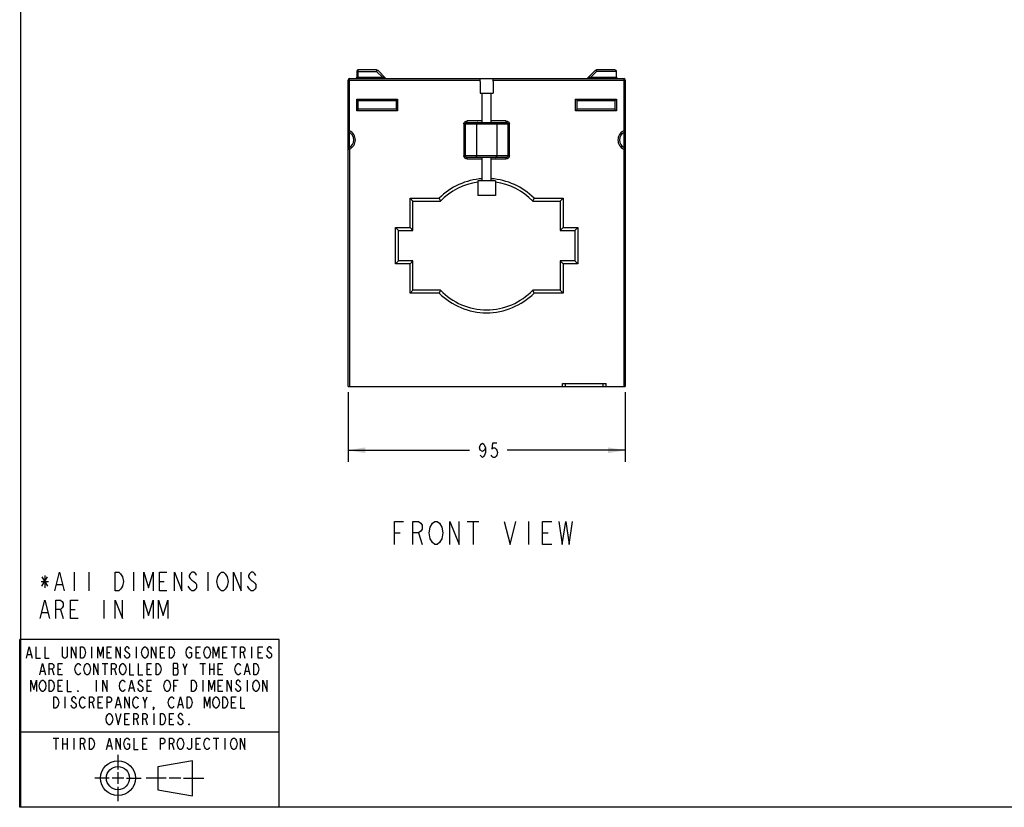
# Model space of a CAD drawing. Units: inches. Extents: x 0 to 22, y 0 to 17.
# Drawn here: x 0 to 10.6, y 0 to 8.5 of the extents above; entities that cross this region are included whole.
import ezdxf

# ---------------------------------------------------------------- set-up
doc = ezdxf.new("R2010")
doc.units = ezdxf.units.IN
doc.header["$LTSCALE"] = 1.21
doc.header["$MEASUREMENT"] = 0
doc.layers.get('0').update_dxf_attribs({"linetype": 'CONTINUOUS'})
doc.layers.add('AXIS_PART', color=7, linetype='CONTINUOUS')
doc.styles.get("Standard").update_dxf_attribs({"font": 'txt', "width": 0.8})
doc.dimstyles.new('DIMSTYLE_1', dxfattribs={"dimtxt": 0.15625, "dimasz": 0.1875, "dimexe": 0.125, "dimexo": 0.0625, "dimgap": 0.078125, "dimtad": 0, "dimtih": 1, "dimtoh": 1, "dimlfac": 1.25, "dimzin": 4, "dimdsep": 46, "dimtxsty": 'Standard', "dimblk": '_FILLED', "dimblk1": '_FILLED', "dimblk2": '_FILLED', "dimcen": 0.09, "dimazin": 1, "dimtfac": 1, "dimtofl": 0, "dimtmove": 0, "dimatfit": 3, "dimldrblk": '_FILLED', "dimfxl": 1, "dimtolj": 1, "dimtzin": 4, "dimarcsym": 0})

# ---------------------------------------------------------------- blocks, each defined once
blk = doc.blocks.new('_FILLED')
at = {"color": 0, "linetype": 'ByBlock'}
blk.add_solid([(0, 0), (-1, 0.167), (-1, -0.167)], dxfattribs=at)
blk = doc.blocks.new('*D2')
at = {"color": 2, "linetype": 'Continuous', "transparency": 16777216}
for p, q in [((3.534, 4.475), (3.534, 3.723)), ((6.527, 4.475), (6.527, 3.723)), ((3.534, 3.848), (4.845, 3.848)), ((6.527, 3.848), (5.251, 3.848))]:
    blk.add_line(p, q, dxfattribs=at)
at = {"color": 2, "linetype": 'Continuous', "transparency": 16777216, "xscale": 0.1875, "yscale": 0.1875, "zscale": 0.1875, "rotation": 180}
blk.add_blockref('_FILLED', (3.534, 3.848), dxfattribs=at)
at = {"color": 2, "linetype": 'Continuous', "transparency": 16777216, "xscale": 0.1875, "yscale": 0.1875, "zscale": 0.1875}
blk.add_blockref('_FILLED', (6.527, 3.848), dxfattribs=at)
at = {"color": 2, "linetype": 'Continuous', "transparency": 16777216, "insert": (5.048, 3.926), "char_height": 0.15625, "width": 0.375, "attachment_point": 2, "line_spacing_factor": 0.9}
blk.add_mtext('{\\ftxt;\\W0.0001;\\H0.0001;\\~}{\\ftxt;\\W1.6;\\H0.15625; }{\\ftxt;\\W0.0001;\\H0.0001;\\~}', dxfattribs=at)
blk = doc.blocks.new('THIRD_ANGLE_1_BL0', base_point=(1.389, 0.308))
at = {"color": 2, "linetype": 'Continuous'}
for p, q in [((1.05, 0.558), (1.05, 0.402)), ((1.05, 0.371), (1.05, 0.246)), ((0.956, 0.308), (0.8, 0.308)), ((1.112, 0.308), (0.987, 0.308)), ((1.05, 0.215), (1.05, 0.058)), ((1.144, 0.308), (1.3, 0.308)), ((1.572, 0.308), (1.353, 0.308)), ((1.728, 0.308), (1.603, 0.308)), ((1.759, 0.308), (1.978, 0.308))]:
    blk.add_line(p, q, dxfattribs=at)
at = {"color": 7, "linetype": 'Continuous'}
for p, q in [((1.854, 0.493), (1.479, 0.431)), ((1.479, 0.431), (1.479, 0.181)), ((1.854, 0.118), (1.854, 0.493)), ((1.479, 0.181), (1.854, 0.118))]:
    blk.add_line(p, q, dxfattribs=at)
for radius in [0.188, 0.125]:
    blk.add_circle((1.05, 0.308), radius, dxfattribs=at)
blk = doc.blocks.new('*T6')
at = {"color": 2, "linetype": 'Continuous'}
for p, q in [((2.8, 1.812), (0, 1.812)), ((0, 0), (0, 1.812)), ((2.8, 0), (2.8, 1.812)), ((2.8, 0.81), (0, 0.81)), ((2.8, 0), (0, 0))]:
    blk.add_line(p, q, dxfattribs=at)

msp = doc.modelspace()

# ---------------------------------------------------------------- linework, layer by layer
at = {"color": 7, "linetype": 'Continuous'}
for p, q in [((0, 0), (0, 17)), ((3.6289, 7.9388), (3.6289, 7.8758)), ((3.8429, 7.9546), (3.6447, 7.9546)), ((3.9439, 7.8601), (3.854, 7.95)), ((6.207, 7.95), (6.1171, 7.8601)), ((6.4163, 7.9546), (6.2181, 7.9546)), ((6.4321, 7.8758), (6.4321, 7.9388)), ((3.5344, 4.5373), (3.5344, 7.8444)), ((3.5502, 7.8601), (6.5108, 7.8601)), ((4.9596, 7.8286), (4.9596, 7.7026)), ((4.9596, 7.8286), (4.9603, 7.8286)), ((4.9603, 7.8286), (4.9603, 7.8601)), ((5.1007, 7.8286), (5.1007, 7.8601)), ((5.1007, 7.8286), (5.1014, 7.8286)), ((5.1014, 7.8286), (5.1014, 7.7026)), ((6.5266, 7.8444), (6.5266, 4.5373)), ((3.6447, 7.6239), (3.6289, 7.6396)), ((3.6447, 7.5294), (3.6447, 7.6239)), ((3.6447, 7.6239), (4.0541, 7.6239)), ((4.0541, 7.6239), (4.0699, 7.6396)), ((4.0541, 7.6239), (4.0541, 7.5294)), ((6.0069, 7.6239), (5.9911, 7.6396)), ((6.0069, 7.5294), (6.0069, 7.6239)), ((6.0069, 7.6239), (6.4163, 7.6239)), ((6.4163, 7.6239), (6.4321, 7.6396)), ((6.4163, 7.6239), (6.4163, 7.5294)), ((3.6447, 7.5294), (3.6289, 7.5136)), ((4.0541, 7.5294), (3.6447, 7.5294)), ((4.0541, 7.5294), (4.0699, 7.5136)), ((6.0069, 7.5294), (5.9911, 7.5136)), ((6.4163, 7.5294), (6.0069, 7.5294)), ((6.4163, 7.5294), (6.4321, 7.5136)), ((4.8215, 7.3877), (5.2395, 7.3877)), ((5.2395, 7.0097), (4.8215, 7.0097)), ((4.2352, 6.5373), (4.2037, 6.5688)), ((4.2352, 6.2223), (4.2352, 6.5373)), ((4.2352, 6.5373), (4.5311, 6.5373)), ((5.5299, 6.5373), (5.8258, 6.5373)), ((5.8258, 6.5373), (5.8573, 6.5688)), ((5.8258, 6.5373), (5.8258, 6.2223)), ((4.0777, 6.2223), (4.0462, 6.2538)), ((4.0777, 5.8916), (4.0777, 6.2223)), ((4.0777, 6.2223), (4.2352, 6.2223)), ((4.2352, 6.2223), (4.2037, 6.2538)), ((5.8258, 6.2223), (5.8573, 6.2538)), ((5.8258, 6.2223), (5.9833, 6.2223)), ((5.9833, 6.2223), (6.0148, 6.2538)), ((5.9833, 6.2223), (5.9833, 5.8916)), ((4.0777, 5.8916), (4.0462, 5.8601)), ((4.2352, 5.8916), (4.0777, 5.8916)), ((4.2352, 5.8916), (4.2037, 5.8601)), ((4.2352, 5.5766), (4.2352, 5.8916)), ((5.9833, 5.8916), (5.8258, 5.8916)), ((5.8258, 5.8916), (5.8573, 5.8601)), ((5.8258, 5.8916), (5.8258, 5.5766)), ((5.9833, 5.8916), (6.0148, 5.8601)), ((4.2352, 5.5766), (4.2037, 5.5451)), ((4.5311, 5.5766), (4.2352, 5.5766)), ((5.8258, 5.5766), (5.5299, 5.5766)), ((5.8258, 5.5766), (5.8573, 5.5451)), ((3.5344, 4.5373), (6.5266, 4.5373)), ((5.8494, 4.5688), (6.3218, 4.5688)), ((5.8494, 4.5373), (5.8494, 4.5688)), ((6.3218, 4.5373), (6.3218, 4.5688)), ((0, 0), (22, 0))]:
    msp.add_line(p, q, dxfattribs=at)
at = {"color": 9, "linetype": 'Continuous'}
for p, q in [((3.6289, 7.9388), (3.8429, 7.9388)), ((3.6289, 7.8758), (3.9059, 7.8758)), ((3.6447, 7.8601), (3.6447, 7.9546)), ((3.8429, 7.9546), (3.8429, 7.9388)), ((3.8429, 7.9388), (3.854, 7.95)), ((3.9059, 7.8758), (3.8429, 7.9388)), ((3.9059, 7.8758), (3.9059, 7.8601)), ((6.2181, 7.9388), (6.1551, 7.8758)), ((6.1551, 7.8601), (6.1551, 7.8758)), ((6.1551, 7.8758), (6.4321, 7.8758)), ((6.207, 7.95), (6.2181, 7.9388)), ((6.2181, 7.9388), (6.2181, 7.9546)), ((6.4321, 7.9388), (6.2181, 7.9388)), ((3.5344, 7.8444), (4.9603, 7.8444)), ((3.5502, 7.2983), (3.5502, 7.8601)), ((5.1007, 7.8444), (6.5266, 7.8444)), ((6.5108, 7.8601), (6.5108, 7.2983)), ((3.6289, 7.5136), (3.6289, 7.6396)), ((3.6289, 7.6396), (4.0699, 7.6396)), ((4.0699, 7.6396), (4.0699, 7.5136)), ((5.9911, 7.5136), (5.9911, 7.6396)), ((5.9911, 7.6396), (6.4321, 7.6396)), ((6.4321, 7.6396), (6.4321, 7.5136)), ((4.0699, 7.5136), (3.6289, 7.5136)), ((6.4321, 7.5136), (5.9911, 7.5136)), ((4.7852, 7.3719), (4.7852, 7.0255)), ((4.7852, 7.3719), (5.2758, 7.3719)), ((4.7988, 7.3719), (4.7988, 7.0255)), ((4.8215, 7.3877), (4.8215, 7.4034)), ((4.9833, 7.4034), (4.8215, 7.4034)), ((4.9214, 7.3719), (4.9214, 7.0255)), ((5.2395, 7.4034), (5.0777, 7.4034)), ((5.1396, 7.3719), (5.1396, 7.0255)), ((5.2395, 7.4034), (5.2395, 7.3877)), ((5.2622, 7.0255), (5.2622, 7.3719)), ((5.2758, 7.0255), (5.2758, 7.3719)), ((3.5502, 7.2983), (3.5344, 7.2983)), ((3.5434, 7.2841), (3.5502, 7.2983)), ((3.5502, 7.1169), (3.5502, 7.2805)), ((6.5266, 7.2983), (6.5108, 7.2983)), ((6.5108, 7.2983), (6.5176, 7.2841)), ((6.5108, 7.2805), (6.5108, 7.1169)), ((3.5344, 7.0991), (3.5502, 7.0991)), ((3.5502, 7.0991), (3.5434, 7.1133)), ((3.5502, 7.0991), (3.5502, 4.5373)), ((5.2758, 7.0255), (4.7852, 7.0255)), ((6.5176, 7.1133), (6.5108, 7.0991)), ((6.5108, 7.0991), (6.5266, 7.0991)), ((6.5108, 7.0991), (6.5108, 4.5373)), ((4.8215, 6.994), (4.8215, 7.0097)), ((4.8215, 6.994), (4.9833, 6.994)), ((5.0777, 6.994), (5.2395, 6.994)), ((5.2395, 7.0097), (5.2395, 6.994)), ((4.2037, 6.2538), (4.2037, 6.5688)), ((4.2037, 6.5688), (4.5178, 6.5688)), ((5.5432, 6.5688), (5.8573, 6.5688)), ((5.8573, 6.5688), (5.8573, 6.2538)), ((4.0462, 5.8601), (4.0462, 6.2538)), ((4.0462, 6.2538), (4.2037, 6.2538)), ((5.8573, 6.2538), (6.0148, 6.2538)), ((6.0148, 6.2538), (6.0148, 5.8601)), ((4.2037, 5.8601), (4.0462, 5.8601)), ((4.2037, 5.5451), (4.2037, 5.8601)), ((6.0148, 5.8601), (5.8573, 5.8601)), ((5.8573, 5.8601), (5.8573, 5.5451)), ((4.5178, 5.5451), (4.2037, 5.5451)), ((5.8573, 5.5451), (5.5432, 5.5451)), ((5.8809, 4.5373), (5.8809, 4.5688)), ((6.2903, 4.5373), (6.2903, 4.5688))]:
    msp.add_line(p, q, dxfattribs=at)
at = {"color": 2, "linetype": 'Continuous'}
for p, q in [((4.8215, 3.0801), (4.9465, 3.0801)), ((4.884, 3.0801), (4.884, 2.8301)), ((5.484, 3.0801), (5.484, 2.8301)), ((4.034, 2.9551), (4.0965, 2.9551)), ((4.2965, 2.9551), (4.334, 2.8301)), ((5.634, 2.9551), (5.6965, 2.9551)), ((0.2292, 2.4805), (0.2892, 2.3805)), ((0.2292, 2.3805), (0.2892, 2.4805)), ((0.2592, 2.4972), (0.2592, 2.3638)), ((0.5792, 2.3305), (0.5792, 2.5305)), ((0.7392, 2.3305), (0.7392, 2.5305)), ((1.2192, 2.5305), (1.2192, 2.3305)), ((2.0192, 2.5305), (2.0192, 2.3305)), ((0.2192, 2.4305), (0.2992, 2.4305)), ((0.3892, 2.3972), (0.4492, 2.3972)), ((1.4992, 2.4305), (1.5492, 2.4305)), ((0.4292, 2.1305), (0.4592, 2.0305)), ((0.5392, 2.1305), (0.5892, 2.1305)), ((0.8992, 2.2305), (0.8992, 2.0305)), ((0.2292, 2.0972), (0.2892, 2.0972)), ((0.765, 1.7243), (0.765, 1.6043)), ((1.245, 1.7243), (1.245, 1.6043)), ((2.271, 1.7243), (2.331, 1.7243)), ((2.301, 1.7243), (2.301, 1.6043)), ((2.493, 1.7243), (2.493, 1.6043)), ((0.075, 1.6443), (0.111, 1.6443)), ((0.933, 1.6643), (0.963, 1.6643)), ((1.509, 1.6643), (1.539, 1.6643)), ((1.893, 1.6643), (1.923, 1.6643)), ((2.181, 1.6643), (2.211, 1.6643)), ((2.403, 1.6643), (2.421, 1.6043)), ((2.565, 1.6643), (2.595, 1.6643)), ((0.879, 1.5443), (0.939, 1.5443)), ((0.909, 1.5443), (0.909, 1.4243)), ((1.647, 1.4943), (1.689, 1.4943)), ((1.773, 1.4843), (1.797, 1.5443)), ((1.935, 1.5443), (1.995, 1.5443)), ((1.965, 1.5443), (1.965, 1.4243)), ((2.037, 1.5443), (2.037, 1.4243)), ((2.085, 1.5443), (2.085, 1.4243)), ((0.219, 1.4643), (0.255, 1.4643)), ((0.339, 1.4843), (0.357, 1.4243)), ((0.405, 1.4843), (0.435, 1.4843)), ((1.011, 1.4843), (1.029, 1.4243)), ((1.365, 1.4843), (1.395, 1.4843)), ((2.037, 1.4843), (2.085, 1.4843)), ((2.133, 1.4843), (2.163, 1.4843)), ((2.427, 1.4643), (2.463, 1.4643)), ((0.405, 1.3043), (0.435, 1.3043)), ((0.813, 1.3643), (0.813, 1.2443)), ((1.179, 1.2843), (1.215, 1.2843)), ((1.365, 1.3043), (1.395, 1.3043)), ((1.653, 1.3043), (1.683, 1.3043)), ((1.965, 1.3643), (1.965, 1.2443)), ((2.133, 1.3043), (2.163, 1.3043)), ((2.445, 1.3643), (2.445, 1.2443)), ((0.477, 1.1843), (0.477, 1.0643)), ((1.341, 1.1243), (1.365, 1.1843)), ((0.771, 1.1243), (0.789, 1.0643)), ((0.837, 1.1243), (0.867, 1.1243)), ((1.035, 1.1043), (1.071, 1.1043)), ((1.707, 1.1043), (1.743, 1.1043)), ((2.277, 1.1243), (2.307, 1.1243)), ((1.437, 1.0043), (1.437, 0.8843)), ((1.125, 0.9443), (1.155, 0.9443)), ((1.251, 0.9443), (1.269, 0.8843)), ((1.347, 0.9443), (1.365, 0.8843)), ((1.605, 0.9443), (1.635, 0.9443)), ((0.351, 0.7383), (0.411, 0.7383)), ((0.381, 0.7383), (0.381, 0.6183)), ((0.453, 0.7383), (0.453, 0.6183)), ((0.453, 0.6783), (0.501, 0.6783)), ((0.501, 0.7383), (0.501, 0.6183)), ((0.573, 0.7383), (0.573, 0.6183)), ((0.675, 0.6783), (0.693, 0.6183)), ((0.939, 0.6583), (0.975, 0.6583)), ((1.317, 0.6783), (1.347, 0.6783)), ((1.635, 0.6783), (1.653, 0.6183)), ((1.893, 0.6783), (1.923, 0.6783)), ((2.079, 0.7383), (2.139, 0.7383)), ((2.109, 0.7383), (2.109, 0.6183)), ((2.205, 0.7383), (2.205, 0.6183))]:
    msp.add_line(p, q, dxfattribs=at)
for points in [[(5.0166, 3.8743), (5.0088, 3.8483), (4.9853, 3.8353), (4.9619, 3.8483), (4.9541, 3.8743), (4.9619, 3.9004), (4.9697, 3.9134), (4.9853, 3.9264), (5.001, 3.9134), (5.0088, 3.9004), (5.0166, 3.8743), (5.0166, 3.8222), (5.0088, 3.7962), (5.001, 3.7832), (4.9853, 3.7702), (4.9697, 3.7832), (4.9619, 3.7962)], [(5.1416, 3.9264), (5.0947, 3.9264), (5.0869, 3.8613), (5.1025, 3.8743), (5.1182, 3.8743), (5.1338, 3.8613), (5.1416, 3.8483), (5.1494, 3.8222), (5.1416, 3.7962), (5.1338, 3.7832), (5.1182, 3.7702), (5.1025, 3.7702), (5.0869, 3.7832), (5.0791, 3.7962)], [(4.034, 2.8301), (4.034, 3.0801), (4.134, 3.0801)], [(4.234, 2.8301), (4.234, 3.0801), (4.2965, 3.0801), (4.3215, 3.0593), (4.334, 3.0384), (4.334, 2.9968), (4.3215, 2.9759), (4.2965, 2.9551), (4.234, 2.9551)], [(4.534, 2.8718), (4.5215, 2.8509), (4.4965, 2.8301), (4.4715, 2.8301), (4.4465, 2.8509), (4.434, 2.8718), (4.4215, 2.8926), (4.409, 2.9551), (4.4215, 3.0176)], [(4.4215, 3.0176), (4.4465, 3.0593), (4.4715, 3.0801), (4.4965, 3.0801), (4.5215, 3.0593)], [(4.5215, 3.0593), (4.5465, 3.0176), (4.559, 2.9551), (4.5465, 2.8926), (4.534, 2.8718)], [(4.634, 2.8301), (4.634, 3.0801), (4.734, 2.8301), (4.734, 3.0801)], [(5.2215, 3.0801), (5.284, 2.8301), (5.3465, 3.0801)], [(5.734, 2.8301), (5.634, 2.8301), (5.634, 3.0801), (5.734, 3.0801)], [(5.809, 3.0801), (5.8465, 2.8301), (5.884, 3.0801), (5.9215, 2.8301), (5.959, 3.0801)], [(0.3692, 2.3305), (0.4192, 2.5305), (0.4692, 2.3305)], [(1.0792, 2.5138), (1.0992, 2.4805), (1.1092, 2.4305), (1.0992, 2.3805), (1.0892, 2.3638), (1.0792, 2.3472), (1.0592, 2.3305), (1.0192, 2.3305), (1.0192, 2.5305)], [(1.0192, 2.5305), (1.0592, 2.5305), (1.0792, 2.5138)], [(1.3292, 2.3305), (1.3292, 2.5305), (1.3792, 2.3638), (1.4292, 2.5305), (1.4292, 2.3305)], [(1.5792, 2.3305), (1.4992, 2.3305), (1.4992, 2.5305), (1.5792, 2.5305)], [(1.6592, 2.3305), (1.6592, 2.5305), (1.7392, 2.3305), (1.7392, 2.5305)], [(1.8992, 2.4972), (1.8892, 2.5138), (1.8692, 2.5305), (1.8492, 2.5305), (1.8292, 2.5138), (1.8192, 2.4972), (1.8192, 2.4805), (1.8292, 2.4638), (1.8492, 2.4472), (1.8692, 2.4305), (1.8892, 2.4138), (1.8992, 2.3972), (1.8992, 2.3638), (1.8892, 2.3472), (1.8692, 2.3305), (1.8492, 2.3305), (1.8292, 2.3472), (1.8092, 2.3805)], [(2.2192, 2.3638), (2.2092, 2.3472), (2.1892, 2.3305), (2.1692, 2.3305), (2.1492, 2.3472), (2.1392, 2.3638), (2.1292, 2.3805), (2.1192, 2.4305), (2.1292, 2.4805), (2.1392, 2.4972), (2.1492, 2.5138), (2.1692, 2.5305), (2.1892, 2.5305), (2.2092, 2.5138)], [(2.2092, 2.5138), (2.2292, 2.4805), (2.2392, 2.4305), (2.2292, 2.3805), (2.2192, 2.3638)], [(2.2992, 2.3305), (2.2992, 2.5305), (2.3792, 2.3305), (2.3792, 2.5305)], [(2.5392, 2.4972), (2.5292, 2.5138), (2.5092, 2.5305), (2.4892, 2.5305), (2.4692, 2.5138), (2.4592, 2.4972), (2.4592, 2.4805), (2.4692, 2.4638), (2.4892, 2.4472), (2.5092, 2.4305), (2.5292, 2.4138), (2.5392, 2.3972), (2.5392, 2.3638), (2.5292, 2.3472), (2.5092, 2.3305), (2.4892, 2.3305), (2.4692, 2.3472), (2.4492, 2.3805)], [(0.2092, 2.0305), (0.2592, 2.2305), (0.3092, 2.0305)], [(0.3792, 2.0305), (0.3792, 2.2305), (0.4292, 2.2305), (0.4492, 2.2138), (0.4592, 2.1972), (0.4592, 2.1638), (0.4492, 2.1472), (0.4292, 2.1305), (0.3792, 2.1305)], [(0.6192, 2.0305), (0.5392, 2.0305), (0.5392, 2.2305), (0.6192, 2.2305)], [(1.0192, 2.0305), (1.0192, 2.2305), (1.0992, 2.0305), (1.0992, 2.2305)], [(1.3292, 2.0305), (1.3292, 2.2305), (1.3792, 2.0638), (1.4292, 2.2305), (1.4292, 2.0305)], [(1.4892, 2.0305), (1.4892, 2.2305), (1.5392, 2.0638), (1.5892, 2.2305), (1.5892, 2.0305)], [(0.063, 1.6043), (0.093, 1.7243), (0.123, 1.6043)], [(0.165, 1.7243), (0.165, 1.6043), (0.213, 1.6043)], [(0.261, 1.7243), (0.261, 1.6043), (0.309, 1.6043)], [(0.501, 1.7243), (0.501, 1.6243), (0.495, 1.6143), (0.483, 1.6043), (0.471, 1.6043), (0.459, 1.6143), (0.453, 1.6243), (0.453, 1.7243)], [(0.549, 1.6043), (0.549, 1.7243), (0.597, 1.6043), (0.597, 1.7243)], [(0.645, 1.7243), (0.669, 1.7243), (0.681, 1.7143), (0.687, 1.7043), (0.693, 1.6943), (0.699, 1.6643), (0.693, 1.6343), (0.687, 1.6243), (0.681, 1.6143), (0.669, 1.6043), (0.645, 1.6043), (0.645, 1.7243)], [(0.831, 1.6043), (0.831, 1.7243), (0.861, 1.6243), (0.891, 1.7243), (0.891, 1.6043)], [(0.981, 1.6043), (0.933, 1.6043), (0.933, 1.7243), (0.981, 1.7243)], [(1.029, 1.6043), (1.029, 1.7243), (1.077, 1.6043), (1.077, 1.7243)], [(1.173, 1.7043), (1.167, 1.7143), (1.155, 1.7243), (1.143, 1.7243), (1.131, 1.7143), (1.125, 1.7043), (1.125, 1.6943), (1.131, 1.6843), (1.143, 1.6743), (1.155, 1.6643), (1.167, 1.6543), (1.173, 1.6443), (1.173, 1.6243), (1.167, 1.6143), (1.155, 1.6043), (1.143, 1.6043), (1.131, 1.6143), (1.125, 1.6243), (1.119, 1.6343)], [(1.365, 1.6243), (1.359, 1.6143), (1.347, 1.6043), (1.335, 1.6043), (1.323, 1.6143), (1.317, 1.6243), (1.311, 1.6343), (1.305, 1.6643), (1.311, 1.6943), (1.317, 1.7043), (1.323, 1.7143), (1.335, 1.7243), (1.347, 1.7243), (1.359, 1.7143), (1.365, 1.7043), (1.371, 1.6943), (1.377, 1.6643), (1.371, 1.6343), (1.365, 1.6243)], [(1.413, 1.6043), (1.413, 1.7243), (1.461, 1.6043), (1.461, 1.7243)], [(1.557, 1.6043), (1.509, 1.6043), (1.509, 1.7243), (1.557, 1.7243)], [(1.605, 1.7243), (1.629, 1.7243), (1.641, 1.7143), (1.647, 1.7043), (1.653, 1.6943), (1.659, 1.6643), (1.653, 1.6343), (1.647, 1.6243), (1.641, 1.6143), (1.629, 1.6043), (1.605, 1.6043), (1.605, 1.7243)], [(1.821, 1.6643), (1.845, 1.6643), (1.845, 1.6243), (1.839, 1.6143), (1.827, 1.6043), (1.815, 1.6043), (1.803, 1.6143), (1.797, 1.6243), (1.791, 1.6343), (1.785, 1.6643), (1.791, 1.6943), (1.797, 1.7043), (1.803, 1.7143), (1.815, 1.7243), (1.827, 1.7243), (1.839, 1.7143), (1.845, 1.7043)], [(1.941, 1.6043), (1.893, 1.6043), (1.893, 1.7243), (1.941, 1.7243)], [(2.037, 1.6243), (2.031, 1.6143), (2.019, 1.6043), (2.007, 1.6043), (1.995, 1.6143), (1.989, 1.6243), (1.983, 1.6343), (1.977, 1.6643), (1.983, 1.6943), (1.989, 1.7043), (1.995, 1.7143), (2.007, 1.7243), (2.019, 1.7243), (2.031, 1.7143), (2.037, 1.7043), (2.043, 1.6943), (2.049, 1.6643), (2.043, 1.6343), (2.037, 1.6243)], [(2.079, 1.6043), (2.079, 1.7243), (2.109, 1.6243), (2.139, 1.7243), (2.139, 1.6043)], [(2.229, 1.6043), (2.181, 1.6043), (2.181, 1.7243), (2.229, 1.7243)], [(2.373, 1.6043), (2.373, 1.7243), (2.403, 1.7243), (2.415, 1.7143), (2.421, 1.7043), (2.421, 1.6843), (2.415, 1.6743), (2.403, 1.6643), (2.373, 1.6643)], [(2.613, 1.6043), (2.565, 1.6043), (2.565, 1.7243), (2.613, 1.7243)], [(2.709, 1.7043), (2.703, 1.7143), (2.691, 1.7243), (2.679, 1.7243), (2.667, 1.7143), (2.661, 1.7043), (2.661, 1.6943), (2.667, 1.6843), (2.679, 1.6743), (2.691, 1.6643), (2.703, 1.6543), (2.709, 1.6443), (2.709, 1.6243), (2.703, 1.6143), (2.691, 1.6043), (2.679, 1.6043), (2.667, 1.6143), (2.661, 1.6243), (2.655, 1.6343)], [(0.207, 1.4243), (0.237, 1.5443), (0.267, 1.4243)], [(0.309, 1.4243), (0.309, 1.5443), (0.339, 1.5443), (0.351, 1.5343), (0.357, 1.5243), (0.357, 1.5043), (0.351, 1.4943), (0.339, 1.4843), (0.309, 1.4843)], [(0.453, 1.4243), (0.405, 1.4243), (0.405, 1.5443), (0.453, 1.5443)], [(0.645, 1.4443), (0.639, 1.4343), (0.627, 1.4243), (0.615, 1.4243), (0.603, 1.4343), (0.597, 1.4443), (0.591, 1.4543), (0.585, 1.4843), (0.591, 1.5143), (0.597, 1.5243), (0.603, 1.5343), (0.615, 1.5443), (0.627, 1.5443), (0.639, 1.5343), (0.645, 1.5243)], [(0.741, 1.4443), (0.735, 1.4343), (0.723, 1.4243), (0.711, 1.4243), (0.699, 1.4343), (0.693, 1.4443), (0.687, 1.4543), (0.681, 1.4843), (0.687, 1.5143), (0.693, 1.5243), (0.699, 1.5343), (0.711, 1.5443), (0.723, 1.5443), (0.735, 1.5343), (0.741, 1.5243), (0.747, 1.5143), (0.753, 1.4843), (0.747, 1.4543), (0.741, 1.4443)], [(0.789, 1.4243), (0.789, 1.5443), (0.837, 1.4243), (0.837, 1.5443)], [(0.981, 1.4243), (0.981, 1.5443), (1.011, 1.5443), (1.023, 1.5343), (1.029, 1.5243), (1.029, 1.5043), (1.023, 1.4943), (1.011, 1.4843), (0.981, 1.4843)], [(1.125, 1.4443), (1.119, 1.4343), (1.107, 1.4243), (1.095, 1.4243), (1.083, 1.4343), (1.077, 1.4443), (1.071, 1.4543), (1.065, 1.4843), (1.071, 1.5143), (1.077, 1.5243), (1.083, 1.5343), (1.095, 1.5443), (1.107, 1.5443), (1.119, 1.5343), (1.125, 1.5243), (1.131, 1.5143), (1.137, 1.4843), (1.131, 1.4543), (1.125, 1.4443)], [(1.173, 1.5443), (1.173, 1.4243), (1.221, 1.4243)], [(1.269, 1.5443), (1.269, 1.4243), (1.317, 1.4243)], [(1.413, 1.4243), (1.365, 1.4243), (1.365, 1.5443), (1.413, 1.5443)], [(1.461, 1.5443), (1.485, 1.5443), (1.497, 1.5343), (1.503, 1.5243), (1.509, 1.5143), (1.515, 1.4843), (1.509, 1.4543), (1.503, 1.4443), (1.497, 1.4343), (1.485, 1.4243), (1.461, 1.4243), (1.461, 1.5443)], [(1.647, 1.5443), (1.647, 1.4243), (1.689, 1.4243), (1.695, 1.4343), (1.701, 1.4443), (1.701, 1.4743), (1.695, 1.4843), (1.689, 1.4943), (1.695, 1.5043), (1.695, 1.5343), (1.689, 1.5443), (1.647, 1.5443)], [(1.749, 1.5443), (1.773, 1.4843), (1.773, 1.4243)], [(2.181, 1.4243), (2.133, 1.4243), (2.133, 1.5443), (2.181, 1.5443)], [(2.373, 1.4443), (2.367, 1.4343), (2.355, 1.4243), (2.343, 1.4243), (2.331, 1.4343), (2.325, 1.4443), (2.319, 1.4543), (2.313, 1.4843), (2.319, 1.5143), (2.325, 1.5243), (2.331, 1.5343), (2.343, 1.5443), (2.355, 1.5443), (2.367, 1.5343), (2.373, 1.5243)], [(2.415, 1.4243), (2.445, 1.5443), (2.475, 1.4243)], [(2.517, 1.5443), (2.541, 1.5443), (2.553, 1.5343), (2.559, 1.5243), (2.565, 1.5143), (2.571, 1.4843), (2.565, 1.4543), (2.559, 1.4443), (2.553, 1.4343), (2.541, 1.4243), (2.517, 1.4243), (2.517, 1.5443)], [(0.111, 1.2443), (0.111, 1.3643), (0.141, 1.2643), (0.171, 1.3643), (0.171, 1.2443)], [(0.261, 1.2643), (0.255, 1.2543), (0.243, 1.2443), (0.231, 1.2443), (0.219, 1.2543), (0.213, 1.2643), (0.207, 1.2743), (0.201, 1.3043), (0.207, 1.3343), (0.213, 1.3443), (0.219, 1.3543), (0.231, 1.3643), (0.243, 1.3643), (0.255, 1.3543), (0.261, 1.3443), (0.267, 1.3343), (0.273, 1.3043), (0.267, 1.2743), (0.261, 1.2643)], [(0.309, 1.3643), (0.333, 1.3643), (0.345, 1.3543), (0.351, 1.3443), (0.357, 1.3343), (0.363, 1.3043), (0.357, 1.2743), (0.351, 1.2643), (0.345, 1.2543), (0.333, 1.2443), (0.309, 1.2443), (0.309, 1.3643)], [(0.453, 1.2443), (0.405, 1.2443), (0.405, 1.3643), (0.453, 1.3643)], [(0.501, 1.3643), (0.501, 1.2443), (0.549, 1.2443)], [(0.885, 1.2443), (0.885, 1.3643), (0.933, 1.2443), (0.933, 1.3643)], [(1.125, 1.2643), (1.119, 1.2543), (1.107, 1.2443), (1.095, 1.2443), (1.083, 1.2543), (1.077, 1.2643), (1.071, 1.2743), (1.065, 1.3043), (1.071, 1.3343), (1.077, 1.3443), (1.083, 1.3543), (1.095, 1.3643), (1.107, 1.3643), (1.119, 1.3543), (1.125, 1.3443)], [(1.167, 1.2443), (1.197, 1.3643), (1.227, 1.2443)], [(1.317, 1.3443), (1.311, 1.3543), (1.299, 1.3643), (1.287, 1.3643), (1.275, 1.3543), (1.269, 1.3443), (1.269, 1.3343), (1.275, 1.3243), (1.287, 1.3143), (1.299, 1.3043), (1.311, 1.2943), (1.317, 1.2843), (1.317, 1.2643), (1.311, 1.2543), (1.299, 1.2443), (1.287, 1.2443), (1.275, 1.2543), (1.269, 1.2643), (1.263, 1.2743)], [(1.413, 1.2443), (1.365, 1.2443), (1.365, 1.3643), (1.413, 1.3643)], [(1.605, 1.2643), (1.599, 1.2543), (1.587, 1.2443), (1.575, 1.2443), (1.563, 1.2543), (1.557, 1.2643), (1.551, 1.2743), (1.545, 1.3043), (1.551, 1.3343), (1.557, 1.3443), (1.563, 1.3543), (1.575, 1.3643), (1.587, 1.3643), (1.599, 1.3543), (1.605, 1.3443), (1.611, 1.3343), (1.617, 1.3043), (1.611, 1.2743), (1.605, 1.2643)], [(1.653, 1.2443), (1.653, 1.3643), (1.701, 1.3643)], [(1.845, 1.3643), (1.869, 1.3643), (1.881, 1.3543), (1.887, 1.3443), (1.893, 1.3343), (1.899, 1.3043), (1.893, 1.2743), (1.887, 1.2643), (1.881, 1.2543), (1.869, 1.2443), (1.845, 1.2443), (1.845, 1.3643)], [(2.031, 1.2443), (2.031, 1.3643), (2.061, 1.2643), (2.091, 1.3643), (2.091, 1.2443)], [(2.181, 1.2443), (2.133, 1.2443), (2.133, 1.3643), (2.181, 1.3643)], [(2.229, 1.2443), (2.229, 1.3643), (2.277, 1.2443), (2.277, 1.3643)], [(2.373, 1.3443), (2.367, 1.3543), (2.355, 1.3643), (2.343, 1.3643), (2.331, 1.3543), (2.325, 1.3443), (2.325, 1.3343), (2.331, 1.3243), (2.343, 1.3143), (2.355, 1.3043), (2.367, 1.2943), (2.373, 1.2843), (2.373, 1.2643), (2.367, 1.2543), (2.355, 1.2443), (2.343, 1.2443), (2.331, 1.2543), (2.325, 1.2643), (2.319, 1.2743)], [(2.565, 1.2643), (2.559, 1.2543), (2.547, 1.2443), (2.535, 1.2443), (2.523, 1.2543), (2.517, 1.2643), (2.511, 1.2743), (2.505, 1.3043), (2.511, 1.3343), (2.517, 1.3443), (2.523, 1.3543), (2.535, 1.3643), (2.547, 1.3643), (2.559, 1.3543), (2.565, 1.3443), (2.571, 1.3343), (2.577, 1.3043), (2.571, 1.2743), (2.565, 1.2643)], [(2.613, 1.2443), (2.613, 1.3643), (2.661, 1.2443), (2.661, 1.3643)], [(0.357, 1.1843), (0.381, 1.1843), (0.393, 1.1743), (0.399, 1.1643), (0.405, 1.1543), (0.411, 1.1243), (0.405, 1.0943), (0.399, 1.0843), (0.393, 1.0743), (0.381, 1.0643), (0.357, 1.0643), (0.357, 1.1843)], [(0.597, 1.1643), (0.591, 1.1743), (0.579, 1.1843), (0.567, 1.1843), (0.555, 1.1743), (0.549, 1.1643), (0.549, 1.1543), (0.555, 1.1443), (0.567, 1.1343), (0.579, 1.1243), (0.591, 1.1143), (0.597, 1.1043), (0.597, 1.0843), (0.591, 1.0743), (0.579, 1.0643), (0.567, 1.0643), (0.555, 1.0743), (0.549, 1.0843), (0.543, 1.0943)], [(0.621, 1.2443), (0.615, 1.2443), (0.615, 1.2543), (0.621, 1.2443)], [(0.693, 1.0843), (0.687, 1.0743), (0.675, 1.0643), (0.663, 1.0643), (0.651, 1.0743), (0.645, 1.0843), (0.639, 1.0943), (0.633, 1.1243), (0.639, 1.1543), (0.645, 1.1643), (0.651, 1.1743), (0.663, 1.1843), (0.675, 1.1843), (0.687, 1.1743), (0.693, 1.1643)], [(0.741, 1.0643), (0.741, 1.1843), (0.771, 1.1843), (0.783, 1.1743), (0.789, 1.1643), (0.789, 1.1443), (0.783, 1.1343), (0.771, 1.1243), (0.741, 1.1243)], [(0.885, 1.0643), (0.837, 1.0643), (0.837, 1.1843), (0.885, 1.1843)], [(0.933, 1.0643), (0.933, 1.1843), (0.963, 1.1843), (0.975, 1.1743), (0.981, 1.1643), (0.981, 1.1443), (0.975, 1.1343), (0.963, 1.1243), (0.933, 1.1243)], [(1.023, 1.0643), (1.053, 1.1843), (1.083, 1.0643)], [(1.125, 1.0643), (1.125, 1.1843), (1.173, 1.0643), (1.173, 1.1843)], [(1.269, 1.0843), (1.263, 1.0743), (1.251, 1.0643), (1.239, 1.0643), (1.227, 1.0743), (1.221, 1.0843), (1.215, 1.0943), (1.209, 1.1243), (1.215, 1.1543), (1.221, 1.1643), (1.227, 1.1743), (1.239, 1.1843), (1.251, 1.1843), (1.263, 1.1743), (1.269, 1.1643)], [(1.317, 1.1843), (1.341, 1.1243), (1.341, 1.0643)], [(1.653, 1.0843), (1.647, 1.0743), (1.635, 1.0643), (1.623, 1.0643), (1.611, 1.0743), (1.605, 1.0843), (1.599, 1.0943), (1.593, 1.1243), (1.599, 1.1543), (1.605, 1.1643), (1.611, 1.1743), (1.623, 1.1843), (1.635, 1.1843), (1.647, 1.1743), (1.653, 1.1643)], [(1.695, 1.0643), (1.725, 1.1843), (1.755, 1.0643)], [(1.797, 1.1843), (1.821, 1.1843), (1.833, 1.1743), (1.839, 1.1643), (1.845, 1.1543), (1.851, 1.1243), (1.845, 1.0943), (1.839, 1.0843), (1.833, 1.0743), (1.821, 1.0643), (1.797, 1.0643), (1.797, 1.1843)], [(1.983, 1.0643), (1.983, 1.1843), (2.013, 1.0843), (2.043, 1.1843), (2.043, 1.0643)], [(2.133, 1.0843), (2.127, 1.0743), (2.115, 1.0643), (2.103, 1.0643), (2.091, 1.0743), (2.085, 1.0843), (2.079, 1.0943), (2.073, 1.1243), (2.079, 1.1543), (2.085, 1.1643), (2.091, 1.1743), (2.103, 1.1843), (2.115, 1.1843), (2.127, 1.1743), (2.133, 1.1643), (2.139, 1.1543), (2.145, 1.1243), (2.139, 1.0943), (2.133, 1.0843)], [(2.181, 1.1843), (2.205, 1.1843), (2.217, 1.1743), (2.223, 1.1643), (2.229, 1.1543), (2.235, 1.1243), (2.229, 1.0943), (2.223, 1.0843), (2.217, 1.0743), (2.205, 1.0643), (2.181, 1.0643), (2.181, 1.1843)], [(2.325, 1.0643), (2.277, 1.0643), (2.277, 1.1843), (2.325, 1.1843)], [(2.373, 1.1843), (2.373, 1.0643), (2.421, 1.0643)], [(1.437, 1.0643), (1.431, 1.0743), (1.437, 1.0743), (1.437, 1.0643), (1.425, 1.0443)], [(0.981, 0.9043), (0.975, 0.8943), (0.963, 0.8843), (0.951, 0.8843), (0.939, 0.8943), (0.933, 0.9043), (0.927, 0.9143), (0.921, 0.9443), (0.927, 0.9743), (0.933, 0.9843), (0.939, 0.9943), (0.951, 1.0043), (0.963, 1.0043), (0.975, 0.9943), (0.981, 0.9843), (0.987, 0.9743), (0.993, 0.9443), (0.987, 0.9143), (0.981, 0.9043)], [(1.023, 1.0043), (1.053, 0.8843), (1.083, 1.0043)], [(1.173, 0.8843), (1.125, 0.8843), (1.125, 1.0043), (1.173, 1.0043)], [(1.221, 0.8843), (1.221, 1.0043), (1.251, 1.0043), (1.263, 0.9943), (1.269, 0.9843), (1.269, 0.9643), (1.263, 0.9543), (1.251, 0.9443), (1.221, 0.9443)], [(1.317, 0.8843), (1.317, 1.0043), (1.347, 1.0043), (1.359, 0.9943), (1.365, 0.9843), (1.365, 0.9643), (1.359, 0.9543), (1.347, 0.9443), (1.317, 0.9443)], [(1.509, 1.0043), (1.533, 1.0043), (1.545, 0.9943), (1.551, 0.9843), (1.557, 0.9743), (1.563, 0.9443), (1.557, 0.9143), (1.551, 0.9043), (1.545, 0.8943), (1.533, 0.8843), (1.509, 0.8843), (1.509, 1.0043)], [(1.653, 0.8843), (1.605, 0.8843), (1.605, 1.0043), (1.653, 1.0043)], [(1.749, 0.9843), (1.743, 0.9943), (1.731, 1.0043), (1.719, 1.0043), (1.707, 0.9943), (1.701, 0.9843), (1.701, 0.9743), (1.707, 0.9643), (1.719, 0.9543), (1.731, 0.9443), (1.743, 0.9343), (1.749, 0.9243), (1.749, 0.9043), (1.743, 0.8943), (1.731, 0.8843), (1.719, 0.8843), (1.707, 0.8943), (1.701, 0.9043), (1.695, 0.9143)], [(1.821, 0.8843), (1.815, 0.8843), (1.815, 0.8943), (1.821, 0.8843)], [(0.645, 0.6183), (0.645, 0.7383), (0.675, 0.7383), (0.687, 0.7283), (0.693, 0.7183), (0.693, 0.6983), (0.687, 0.6883), (0.675, 0.6783), (0.645, 0.6783)], [(0.741, 0.7383), (0.765, 0.7383), (0.777, 0.7283), (0.783, 0.7183), (0.789, 0.7083), (0.795, 0.6783), (0.789, 0.6483), (0.783, 0.6383), (0.777, 0.6283), (0.765, 0.6183), (0.741, 0.6183), (0.741, 0.7383)], [(0.927, 0.6183), (0.957, 0.7383), (0.987, 0.6183)], [(1.029, 0.6183), (1.029, 0.7383), (1.077, 0.6183), (1.077, 0.7383)], [(1.149, 0.6783), (1.173, 0.6783), (1.173, 0.6383), (1.167, 0.6283), (1.155, 0.6183), (1.143, 0.6183), (1.131, 0.6283), (1.125, 0.6383), (1.119, 0.6483), (1.113, 0.6783), (1.119, 0.7083), (1.125, 0.7183), (1.131, 0.7283), (1.143, 0.7383), (1.155, 0.7383), (1.167, 0.7283), (1.173, 0.7183)], [(1.221, 0.7383), (1.221, 0.6183), (1.269, 0.6183)], [(1.365, 0.6183), (1.317, 0.6183), (1.317, 0.7383), (1.365, 0.7383)], [(1.509, 0.6183), (1.509, 0.7383), (1.539, 0.7383), (1.551, 0.7283), (1.557, 0.7183), (1.557, 0.6983), (1.551, 0.6883), (1.539, 0.6783), (1.509, 0.6783)], [(1.605, 0.6183), (1.605, 0.7383), (1.635, 0.7383), (1.647, 0.7283), (1.653, 0.7183), (1.653, 0.6983), (1.647, 0.6883), (1.635, 0.6783), (1.605, 0.6783)], [(1.749, 0.6383), (1.743, 0.6283), (1.731, 0.6183), (1.719, 0.6183), (1.707, 0.6283), (1.701, 0.6383), (1.695, 0.6483), (1.689, 0.6783), (1.695, 0.7083), (1.701, 0.7183), (1.707, 0.7283), (1.719, 0.7383), (1.731, 0.7383), (1.743, 0.7283), (1.749, 0.7183), (1.755, 0.7083), (1.761, 0.6783), (1.755, 0.6483), (1.749, 0.6383)], [(1.845, 0.7383), (1.845, 0.6383), (1.839, 0.6283), (1.827, 0.6183), (1.815, 0.6183), (1.803, 0.6283), (1.797, 0.6383)], [(1.941, 0.6183), (1.893, 0.6183), (1.893, 0.7383), (1.941, 0.7383)], [(2.037, 0.6383), (2.031, 0.6283), (2.019, 0.6183), (2.007, 0.6183), (1.995, 0.6283), (1.989, 0.6383), (1.983, 0.6483), (1.977, 0.6783), (1.983, 0.7083), (1.989, 0.7183), (1.995, 0.7283), (2.007, 0.7383), (2.019, 0.7383), (2.031, 0.7283), (2.037, 0.7183)], [(2.325, 0.6383), (2.319, 0.6283), (2.307, 0.6183), (2.295, 0.6183), (2.283, 0.6283), (2.277, 0.6383), (2.271, 0.6483), (2.265, 0.6783), (2.271, 0.7083), (2.277, 0.7183), (2.283, 0.7283), (2.295, 0.7383), (2.307, 0.7383), (2.319, 0.7283), (2.325, 0.7183), (2.331, 0.7083), (2.337, 0.6783), (2.331, 0.6483), (2.325, 0.6383)], [(2.373, 0.6183), (2.373, 0.7383), (2.421, 0.6183), (2.421, 0.7383)]]:
    msp.add_lwpolyline(points, dxfattribs=at)
at = {"color": 7, "linetype": 'Continuous'}
for centre, radius, start, end in [((3.6132, 7.8758), 0.0157, 270, 360), ((3.6447, 7.9388), 0.0157, 90, 180), ((3.8429, 7.9388), 0.0157, 45, 90), ((6.2181, 7.9388), 0.0157, 90, 135), ((6.4163, 7.9388), 0.0157, 0, 90), ((6.4478, 7.8758), 0.0157, 180, 270), ((3.5502, 7.8444), 0.0157, 90, 180), ((6.5108, 7.8444), 0.0157, 0, 90), ((3.5502, 7.2983), 0.0157, 180, 244.62307), ((3.5029, 7.1987), 0.0945, 295.37693, 64.62307), ((6.5581, 7.1987), 0.0945, 115.37693, 244.62307), ((6.5108, 7.2983), 0.0157, 295.37693, 360), ((3.5502, 7.0991), 0.0157, 115.37693, 180), ((6.5108, 7.0991), 0.0157, 0, 64.62307), ((5.0305, 6.057), 0.6929, 97.84455, 136.11749), ((5.0305, 6.057), 0.6929, 43.88251, 82.15329), ((7.8646, 7.9563), 3.623, 202.51811, 203.05838), ((2.1964, 7.9563), 3.623, 336.94162, 337.48189), ((7.8646, 4.1576), 3.623, 156.94162, 157.48189), ((5.0305, 6.057), 0.6929, 223.88251, 316.11749), ((2.1964, 4.1576), 3.623, 22.51811, 23.05838)]:
    msp.add_arc(centre, radius, start, end, dxfattribs=at)
at = {"color": 9, "linetype": 'Continuous'}
for centre, radius, start, end in [((3.5029, 7.1987), 0.1102, 295.37693, 64.62307), ((6.5581, 7.1987), 0.1102, 115.37693, 244.62307), ((5.0305, 6.057), 0.7244, 93.74063, 135.04739), ((5.0305, 6.057), 0.7244, 44.95261, 86.24729), ((5.0305, 6.057), 0.7244, 224.95261, 315.04739)]:
    msp.add_arc(centre, radius, start, end, dxfattribs=at)
for points, knots in [([(3.9416, 7.8602), (3.939, 7.8621), (3.9336, 7.8655), (3.9247, 7.8694), (3.9154, 7.8727), (3.9091, 7.8748), (3.9059, 7.8758)], [0, 0, 0, 0, 0.2434371, 0.4896985, 0.7426686, 1, 1, 1, 1]), ([(6.1551, 7.8758), (6.1519, 7.8748), (6.1456, 7.8727), (6.1363, 7.8694), (6.1274, 7.8654), (6.1219, 7.862), (6.1193, 7.8602)], [0, 0, 0, 0, 0.2574165, 0.5104193, 0.7566409, 1, 1, 1, 1]), ([(4.7852, 7.3719), (4.7852, 7.3763), (4.7874, 7.3853), (4.7963, 7.3956), (4.8082, 7.402), (4.8171, 7.4034), (4.8215, 7.4034)], [0, 0, 0, 0, 0.2493269, 0.4991785, 0.7494665, 1, 1, 1, 1]), ([(4.7988, 7.3719), (4.7988, 7.3732), (4.7993, 7.3758), (4.8019, 7.3804), (4.807, 7.3845), (4.8141, 7.3871), (4.8191, 7.3877), (4.8215, 7.3877)], [0, 0, 0, 0, 0.1295163, 0.2576453, 0.5077228, 0.7545567, 1, 1, 1, 1]), ([(4.935, 7.3877), (4.9332, 7.3877), (4.9295, 7.3868), (4.925, 7.3832), (4.922, 7.378), (4.9214, 7.374), (4.9214, 7.3719)], [0, 0, 0, 0, 0.233287, 0.4766593, 0.733677, 1, 1, 1, 1]), ([(5.126, 7.3877), (5.1278, 7.3877), (5.1315, 7.3868), (5.136, 7.3832), (5.139, 7.378), (5.1396, 7.374), (5.1396, 7.3719)], [0, 0, 0, 0, 0.233287, 0.4766593, 0.733677, 1, 1, 1, 1]), ([(5.2395, 7.4034), (5.2439, 7.4034), (5.2528, 7.402), (5.2647, 7.3956), (5.2736, 7.3853), (5.2758, 7.3763), (5.2758, 7.3719)], [0, 0, 0, 0, 0.2505335, 0.5008215, 0.7506731, 1, 1, 1, 1]), ([(5.2395, 7.3877), (5.2419, 7.3877), (5.2469, 7.3871), (5.254, 7.3845), (5.2591, 7.3804), (5.2617, 7.3758), (5.2622, 7.3732), (5.2622, 7.3719)], [0, 0, 0, 0, 0.2454432, 0.4922772, 0.7423547, 0.8704837, 1, 1, 1, 1]), ([(4.8215, 6.994), (4.8171, 6.994), (4.8082, 6.9954), (4.7963, 7.0017), (4.7874, 7.0121), (4.7852, 7.0211), (4.7852, 7.0255)], [0, 0, 0, 0, 0.2505335, 0.5008215, 0.7506731, 1, 1, 1, 1]), ([(4.8215, 7.0097), (4.8191, 7.0097), (4.8141, 7.0103), (4.807, 7.0129), (4.8019, 7.017), (4.7993, 7.0215), (4.7988, 7.0241), (4.7988, 7.0255)], [0, 0, 0, 0, 0.2454432, 0.4922772, 0.7423547, 0.8704837, 1, 1, 1, 1]), ([(4.935, 7.0097), (4.9332, 7.0097), (4.9295, 7.0106), (4.925, 7.0142), (4.922, 7.0194), (4.9214, 7.0234), (4.9214, 7.0255)], [0, 0, 0, 0, 0.233287, 0.4766593, 0.733677, 1, 1, 1, 1]), ([(5.126, 7.0097), (5.1278, 7.0097), (5.1315, 7.0106), (5.136, 7.0142), (5.139, 7.0194), (5.1396, 7.0234), (5.1396, 7.0255)], [0, 0, 0, 0, 0.233287, 0.4766593, 0.733677, 1, 1, 1, 1]), ([(5.2758, 7.0255), (5.2758, 7.0211), (5.2736, 7.0121), (5.2647, 7.0017), (5.2528, 6.9954), (5.2439, 6.994), (5.2395, 6.994)], [0, 0, 0, 0, 0.2493269, 0.4991785, 0.7494665, 1, 1, 1, 1]), ([(5.2622, 7.0255), (5.2622, 7.0241), (5.2617, 7.0215), (5.2591, 7.017), (5.254, 7.0129), (5.2469, 7.0103), (5.2419, 7.0097), (5.2395, 7.0097)], [0, 0, 0, 0, 0.1295163, 0.2576453, 0.5077228, 0.7545567, 1, 1, 1, 1])]:
    msp.add_open_spline(points, degree=3, knots=knots, dxfattribs=at)
at = {"layer": 'AXIS_PART', "color": 7, "linetype": 'Continuous'}
for p, q in [((4.9596, 7.7026), (5.1014, 7.7026)), ((4.9833, 7.3877), (4.9833, 7.7026)), ((5.0777, 7.3877), (5.0777, 7.7026)), ((4.9833, 6.7577), (4.9833, 7.0097)), ((5.0777, 6.7577), (5.0777, 7.0097)), ((4.936, 6.7577), (4.936, 6.6003)), ((5.125, 6.7577), (4.936, 6.7577)), ((5.125, 6.7577), (5.125, 6.6003)), ((5.125, 6.6003), (4.936, 6.6003))]:
    msp.add_line(p, q, dxfattribs=at)

# ---------------------------------------------------------------- block references
msp.add_blockref('*T6', (-0.011, -0.0067))
at = {"color": 2, "linetype": 'Continuous'}
msp.add_blockref('THIRD_ANGLE_1_BL0', (1.389, 0.3083), dxfattribs=at)

# ---------------------------------------------------------------- dimensions: what is measured, and where the dimension line sits
dim = msp.add_linear_dim(base=(3.5344, 3.8483), p1=(6.5266, 4.5373), p2=(3.5344, 4.5373), angle=180, text='{\\ftxt;\\W0.0001;\\H0.0001;\\~}{\\ftxt;\\W1.6;\\H0.15625; }{\\ftxt;\\W0.0001;\\H0.0001;\\~}', dimstyle='DIMSTYLE_1', dxfattribs=at)
dim.commit()
dim.dimension.update_dxf_attribs({"geometry": '*D2', "text_midpoint": (5.0517, 3.8483), "dimtype": 160})

doc.saveas('drawing.dxf')
